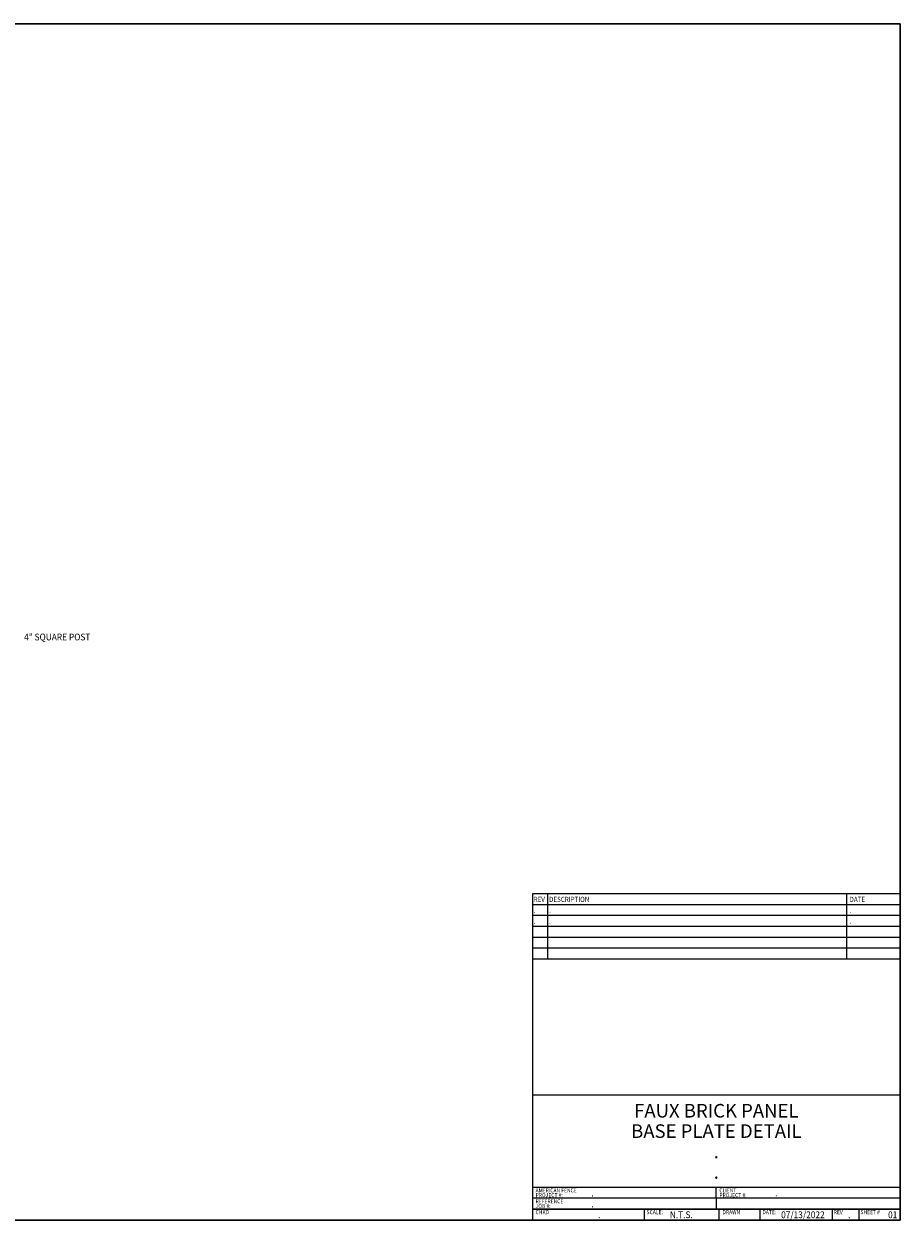
# Model space of a CAD drawing. Units: inches. Extents: x 372021.8 to 372089.8, y 221803.5 to 221847.5.
# Drawn here: x 372057.5 to 372089.8, y 221803.5 to 221847.5 of the extents above; entities that cross this region are included whole.
import ezdxf
from ezdxf.enums import TextEntityAlignment as Align

# ---------------------------------------------------------------- set-up
doc = ezdxf.new("R2010")
doc.units = ezdxf.units.IN
doc.header["$MEASUREMENT"] = 0
doc.layers.add('00 WR SHEET', color=7, linetype='Continuous', lineweight=30)
doc.layers.add('00 WR SHEET 2', color=7, linetype='Continuous')
doc.layers.add('00 WR TEXT', color=3, linetype='Continuous')
doc.styles.add('00 WR TEXT', font='arial.ttf', dxfattribs={"width": 0.9})

msp = doc.modelspace()

# ---------------------------------------------------------------- linework, layer by layer
at = {"layer": '00 WR SHEET', "color": 7}
for p, q in [((372021.76388, 221847.527), (372089.76388, 221847.527)), ((372089.76388, 221847.527), (372089.76388, 221803.527)), ((372089.76388, 221803.927), (372076.24182, 221803.927)), ((372089.76388, 221803.527), (372021.76388, 221803.527))]:
    msp.add_line(p, q, dxfattribs=at)
at = {"layer": '00 WR SHEET 2'}
for p, q in [((372076.24182, 221815.527), (372076.24182, 221803.527)), ((372089.76388, 221815.527), (372076.24182, 221815.527)), ((372076.80988, 221813.127), (372076.80988, 221815.527)), ((372087.80358, 221813.127), (372087.80358, 221815.527)), ((372089.76388, 221815.127), (372076.24182, 221815.127)), ((372089.76388, 221814.727), (372076.24182, 221814.727)), ((372089.76388, 221814.327), (372076.24182, 221814.327)), ((372089.76388, 221813.927), (372076.24182, 221813.927)), ((372089.76388, 221813.527), (372076.24182, 221813.527)), ((372089.76388, 221813.127), (372076.24182, 221813.127)), ((372089.76388, 221813.127), (372076.24182, 221813.127)), ((372089.76388, 221808.12124), (372076.24182, 221808.12124)), ((372089.76388, 221804.727), (372076.24182, 221804.727)), ((372083.00285, 221804.327), (372083.00285, 221804.727)), ((372089.76388, 221804.327), (372076.24182, 221804.327)), ((372083.00285, 221804.327), (372083.00285, 221803.927)), ((372080.36299, 221803.527), (372080.36299, 221803.927)), ((372083.11299, 221803.527), (372083.11299, 221803.927)), ((372084.61299, 221803.527), (372084.61299, 221803.927)), ((372087.27953, 221803.527), (372087.27953, 221803.927)), ((372088.26388, 221803.527), (372088.26388, 221803.927))]:
    msp.add_line(p, q, dxfattribs=at)

# ---------------------------------------------------------------- texts
at = {"layer": '00 WR TEXT', "ltscale": 12, "style": '00 WR TEXT', "width": 0.9}
msp.add_text('4" SQUARE POST', height=0.25, dxfattribs=at).set_placement((372057.53836, 221824.84992))
at = {"layer": '00 WR TEXT', "style": '00 WR TEXT', "width": 0.9}
for s, height, p in [('REV', 0.1875, (372076.28073, 221815.41834)), ('DESCRIPTION', 0.1875, (372076.85139, 221815.41834)), ('DATE', 0.1875, (372087.9049, 221815.41834)), ('.', 0.1875, (372076.28073, 221815.01834)), ('.', 0.1875, (372076.85139, 221815.01834)), ('.', 0.1875, (372087.9049, 221815.01834)), ('.', 0.1875, (372076.28073, 221814.61834)), ('.', 0.1875, (372076.85139, 221814.61834)), ('.', 0.1875, (372087.9049, 221814.61834)), ('AMERICAN FENCE', 0.15, (372076.35482, 221804.69433)), ('PROJECT #:', 0.15, (372076.35482, 221804.51848)), ('CLIENT', 0.15, (372083.11585, 221804.69433)), ('PROJECT #:', 0.15, (372083.11585, 221804.51848)), ('JOB #:', 0.15, (372076.35482, 221804.11848)), ('REFERENCE', 0.15, (372076.35482, 221804.29433)), ('CHKD', 0.15, (372076.35482, 221803.89433)), ('SCALE:', 0.15, (372080.43899, 221803.89433)), ('DRAWN', 0.15, (372083.22787, 221803.89433)), ('DATE:', 0.15, (372084.69755, 221803.89433)), ('REV', 0.15, (372087.322, 221803.89433)), ('SHEET #', 0.15, (372088.30595, 221803.89433))]:
    msp.add_text(s, height=height, dxfattribs=at).set_placement(p, align=Align.TOP_LEFT)
for s, p in [('.', (372078.40821, 221804.39712)), ('.', (372085.16924, 221804.39712)), ('.', (372078.40821, 221803.99712)), ('.', (372078.65174, 221803.59712)), ('N.T.S.', (372081.2926, 221803.59712)), ('07/13/2022', (372085.38656, 221803.59712)), ('.', (372087.85317, 221803.59712)), ('01', (372089.32138, 221803.59712))]:
    msp.add_text(s, height=0.25, dxfattribs=at).set_placement(p)
at = {"layer": '00 WR TEXT', "char_height": 0.5, "attachment_point": 1, "style": '00 WR TEXT'}
for s, insert in [('\\pxqc;FAUX BRICK PANEL', (372076.24182, 221807.79912)), ('\\pxqc;BASE PLATE DETAIL', (372076.24182, 221807.04912)), ('\\pxqc;.', (372076.24182, 221806.29912)), ('\\pxqc;.', (372076.24182, 221805.54912))]:
    msp.add_mtext_dynamic_manual_height_columns(s, width=13.5220513, gutter_width=0.16667, heights=[0], dxfattribs=dict(at, insert=insert))

doc.saveas('drawing.dxf')
